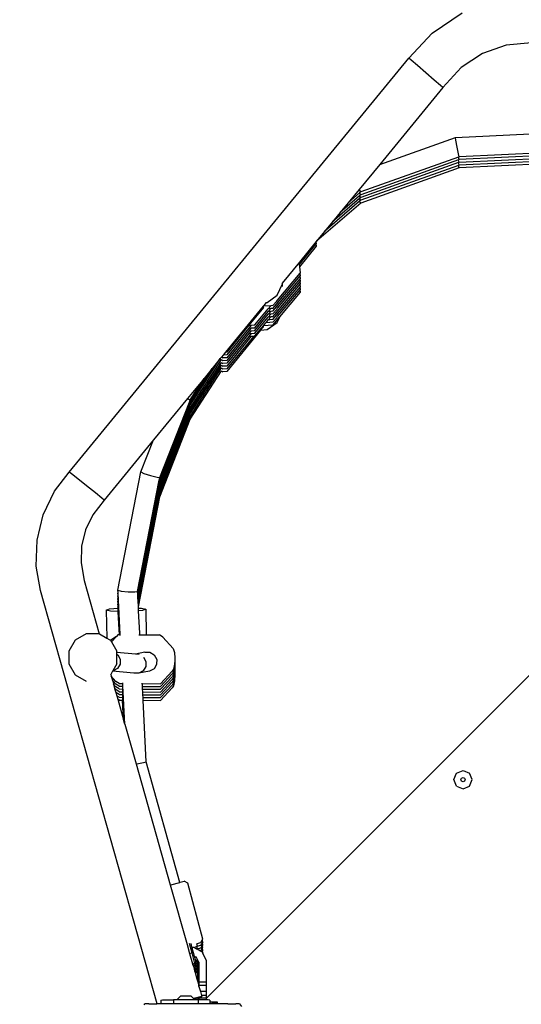
# Model space of a CAD drawing. Units: millimetres. Extents: x 5527 to 9551, y -704 to 2254.
# Drawn here: x 7788 to 7829, y 1162 to 1243 of the extents above; entities that cross this region are included whole.
import ezdxf

# ---------------------------------------------------------------- set-up
doc = ezdxf.new("R2010")
doc.units = ezdxf.units.MM
doc.header["$LTSCALE"] = 100
doc.header["$PDSIZE"] = -1
doc.layers.add('VP-DIM', color=7, linetype='Continuous')
doc.layers.add('VP-EQ', color=7, linetype='Continuous', true_color=0x8a3492)
doc.dimstyles.new('Strefa', dxfattribs={"dimtxt": 14, "dimasz": 20, "dimexe": 20, "dimexo": 50, "dimgap": 20, "dimtad": 0, "dimdec": 0, "dimzin": 0, "dimdsep": 46, "dimtxsty": 'Standard', "dimcen": 0.09, "dimadec": 0, "dimazin": 0, "dimtfac": 1, "dimtdec": 4, "dimtofl": 0, "dimtmove": 0, "dimatfit": 3, "dimfxl": 70, "dimfxlon": 1, "dimtolj": 1, "dimtzin": 0, "dimarcsym": 0})

# ---------------------------------------------------------------- blocks, each defined once
blk = doc.blocks.new('*D21')
at = {"layer": 'Defpoints', "color": 0}
for p in [(9076.849, 2204.493), (6673.87, 1562.095), (9076.849, 606.891)]:
    blk.add_point(p, dxfattribs=at)
at = {"layer": 'VP-DIM', "color": 0, "lineweight": -2}
for p, q in [((6673.87, 2104.493), (6673.87, 2254.493)), ((9076.849, 2104.493), (9076.849, 2254.493)), ((6723.87, 2204.493), (7758.923, 2204.493)), ((9026.849, 2204.493), (7973.923, 2204.493))]:
    blk.add_line(p, q, dxfattribs=at)
at = {"layer": 'VP-DIM', "color": 0}
for points in [[(6723.87, 2212.827), (6723.87, 2196.16), (6673.87, 2204.493)], [(9026.849, 2196.16), (9026.849, 2212.827), (9076.849, 2204.493)]]:
    blk.add_solid(points, dxfattribs=at)
at = {"layer": 'VP-DIM', "color": 0, "insert": (7866.423, 2204.493), "char_height": 50, "attachment_point": 5}
blk.add_mtext('\\A1;2403', dxfattribs=at)
blk = doc.blocks.new('*D22')
at = {"layer": 'Defpoints', "color": 0}
for p in [(6829.985, 1717.335), (7271.05, -656.408), (9500.849, -656.408)]:
    blk.add_point(p, dxfattribs=at)
at = {"layer": 'VP-DIM', "color": 0, "lineweight": -2}
for p, q in [((9400.849, 1717.335), (9550.849, 1717.335)), ((9500.849, 1667.335), (9500.849, 642.13)), ((9500.849, -606.408), (9500.849, 418.797)), ((9400.849, -656.408), (9550.849, -656.408))]:
    blk.add_line(p, q, dxfattribs=at)
at = {"layer": 'VP-DIM', "color": 0}
for points in [[(9509.182, 1667.335), (9492.515, 1667.335), (9500.849, 1717.335)], [(9492.515, -606.408), (9509.182, -606.408), (9500.849, -656.408)]]:
    blk.add_solid(points, dxfattribs=at)
at = {"layer": 'VP-DIM', "color": 0, "insert": (9500.849, 530.464), "char_height": 50, "attachment_point": 5, "rotation": 90}
blk.add_mtext('\\A1;2374', dxfattribs=at)
blk = doc.blocks.new('*D23')
at = {"layer": 'Defpoints', "color": 0}
for p in [(6908.32, 1538.613), (7293.95, -456.534), (9284.849, -456.534)]:
    blk.add_point(p, dxfattribs=at)
at = {"layer": 'VP-DIM', "color": 0, "lineweight": -2}
for p, q in [((9184.849, 1538.613), (9334.849, 1538.613)), ((9284.849, 1488.613), (9284.849, 643.678)), ((9284.849, -406.534), (9284.849, 437.011)), ((9184.849, -456.534), (9334.849, -456.534))]:
    blk.add_line(p, q, dxfattribs=at)
at = {"layer": 'VP-DIM', "color": 0}
for points in [[(9293.182, 1488.613), (9276.515, 1488.613), (9284.849, 1538.613)], [(9276.515, -406.534), (9293.182, -406.534), (9284.849, -456.534)]]:
    blk.add_solid(points, dxfattribs=at)
at = {"layer": 'VP-DIM', "color": 0, "insert": (9284.849, 540.345), "char_height": 50, "attachment_point": 5, "rotation": 90}
blk.add_mtext('\\A1;1995', dxfattribs=at)
blk = doc.blocks.new('*D24')
at = {"layer": 'Defpoints', "color": 0}
for p in [(8898.913, 1915.878), (6852.621, 1482.905), (8898.913, 685.315)]:
    blk.add_point(p, dxfattribs=at)
at = {"layer": 'VP-DIM', "color": 0, "lineweight": -2}
for p, q in [((6852.621, 1815.878), (6852.621, 1965.878)), ((8898.913, 1815.878), (8898.913, 1965.878)), ((6902.621, 1915.878), (7783.71, 1915.878)), ((8848.913, 1915.878), (7998.71, 1915.878))]:
    blk.add_line(p, q, dxfattribs=at)
at = {"layer": 'VP-DIM', "color": 0}
for points in [[(6902.621, 1924.211), (6902.621, 1907.544), (6852.621, 1915.878)], [(8848.913, 1907.544), (8848.913, 1924.211), (8898.913, 1915.878)]]:
    blk.add_solid(points, dxfattribs=at)
at = {"layer": 'VP-DIM', "color": 0, "insert": (7891.21, 1915.878), "char_height": 50, "attachment_point": 5}
blk.add_mtext('\\A1;2046', dxfattribs=at)
blk = doc.blocks.new('3260')
at = {"layer": 'VP-EQ', "color": 7}
for p, q in [((11604.665, 1279.57), (11607.14, 1281.203)), ((11602.779, 1277.515), (11604.665, 1279.57)), ((11610.725, 1278.586), (11608.778, 1277.902)), ((11612.78, 1278.778), (11610.725, 1278.586)), ((11575.028, 1243.736), (11602.779, 1277.515)), ((11602.963, 1277.361), (11602.779, 1277.515)), ((11608.778, 1277.902), (11607.055, 1276.765)), ((11603.468, 1276.927), (11602.963, 1277.361)), ((11604.159, 1276.329), (11603.468, 1276.927)), ((11607.055, 1276.765), (11605.541, 1275.116)), ((11604.849, 1275.727), (11604.159, 1276.329)), ((11605.541, 1275.116), (11600.396, 1268.853)), ((11605.356, 1275.283), (11604.849, 1275.727)), ((11605.541, 1275.116), (11605.356, 1275.283)), ((11600.396, 1268.853), (11606.576, 1271.054)), ((11606.576, 1271.054), (11618.389, 1271.605)), ((11606.614, 1270.826), (11606.576, 1271.054)), ((11606.721, 1270.267), (11606.614, 1270.826)), ((11606.835, 1269.705), (11606.721, 1270.267)), ((11606.841, 1269.451), (11598.84, 1266.601)), ((11606.888, 1269.468), (11606.835, 1269.705)), ((11606.888, 1269.468), (11606.841, 1269.451)), ((11606.888, 1269.241), (11606.841, 1269.451)), ((11618.333, 1270.001), (11606.888, 1269.468)), ((11618.333, 1269.775), (11606.888, 1269.241)), ((11618.333, 1269.548), (11606.888, 1269.015)), ((11600.396, 1268.853), (11598.715, 1266.806)), ((11606.841, 1269.225), (11598.84, 1266.375)), ((11606.841, 1268.998), (11598.84, 1266.148)), ((11606.841, 1268.772), (11598.84, 1265.922)), ((11606.888, 1269.241), (11606.841, 1269.225)), ((11606.888, 1269.015), (11606.841, 1269.225)), ((11606.888, 1269.015), (11606.841, 1268.998)), ((11606.888, 1268.789), (11606.841, 1268.998)), ((11606.888, 1268.789), (11606.841, 1268.772)), ((11606.888, 1268.562), (11606.841, 1268.772)), ((11617.502, 1269.283), (11606.888, 1268.789)), ((11617.488, 1269.056), (11606.888, 1268.562)), ((11606.888, 1268.562), (11598.84, 1265.696)), ((11652.281, 1266.864), (11586.238, 1200.789)), ((11598.75, 1266.296), (11597.178, 1264.935)), ((11598.715, 1266.806), (11597.822, 1265.72)), ((11598.75, 1266.523), (11597.822, 1265.72)), ((11598.84, 1266.601), (11598.715, 1266.806)), ((11598.84, 1266.601), (11598.75, 1266.523)), ((11598.84, 1266.375), (11598.75, 1266.523)), ((11598.84, 1266.375), (11598.75, 1266.296)), ((11598.84, 1266.148), (11598.75, 1266.296)), ((11598.84, 1265.696), (11595.244, 1262.581)), ((11598.75, 1265.844), (11595.889, 1263.366)), ((11598.75, 1266.07), (11596.533, 1264.151)), ((11597.822, 1265.72), (11597.178, 1264.935)), ((11598.84, 1266.148), (11598.75, 1266.07)), ((11598.84, 1265.922), (11598.75, 1266.07)), ((11598.84, 1265.922), (11598.75, 1265.844)), ((11598.84, 1265.696), (11598.75, 1265.844)), ((11597.178, 1264.935), (11596.533, 1264.151)), ((11596.533, 1264.151), (11595.889, 1263.366)), ((11595.889, 1263.366), (11595.244, 1262.581)), ((11595.219, 1262.551), (11593.834, 1260.865)), ((11593.851, 1260.692), (11595.215, 1262.361)), ((11593.872, 1260.491), (11595.241, 1262.167)), ((11595.215, 1262.361), (11595.241, 1262.393)), ((11595.241, 1262.167), (11595.215, 1262.361)), ((11595.244, 1262.581), (11595.219, 1262.551)), ((11595.241, 1262.393), (11595.219, 1262.551)), ((11593.834, 1260.865), (11592.437, 1259.165)), ((11593.851, 1260.692), (11593.834, 1260.865)), ((11593.872, 1260.491), (11593.851, 1260.692)), ((11592.053, 1257.784), (11593.902, 1259.972)), ((11592.053, 1257.557), (11593.902, 1259.746)), ((11593.922, 1259.997), (11593.872, 1260.491)), ((11593.902, 1259.972), (11593.922, 1259.997)), ((11593.922, 1259.77), (11593.902, 1259.972)), ((11593.902, 1259.746), (11593.922, 1259.77)), ((11593.922, 1259.544), (11593.902, 1259.746)), ((11592.031, 1258.176), (11592.444, 1259.093)), ((11592.053, 1257.331), (11593.902, 1259.52)), ((11592.053, 1257.105), (11593.902, 1259.293)), ((11592.053, 1256.878), (11593.902, 1259.067)), ((11592.444, 1259.093), (11592.437, 1259.165)), ((11592.444, 1258.884), (11592.444, 1259.093)), ((11593.902, 1259.52), (11593.922, 1259.544)), ((11593.922, 1259.318), (11593.902, 1259.52)), ((11593.902, 1259.293), (11593.922, 1259.318)), ((11593.922, 1259.091), (11593.902, 1259.293)), ((11593.902, 1259.067), (11593.922, 1259.091)), ((11593.922, 1258.865), (11593.902, 1259.067)), ((11591.215, 1257.588), (11592.031, 1258.176)), ((11592.053, 1256.652), (11593.902, 1258.84)), ((11592.053, 1256.425), (11593.902, 1258.614)), ((11592.243, 1256.424), (11593.922, 1258.412)), ((11593.902, 1258.84), (11593.922, 1258.865)), ((11593.922, 1258.638), (11593.902, 1258.84)), ((11593.902, 1258.614), (11593.922, 1258.638)), ((11593.922, 1258.412), (11593.902, 1258.614)), ((11590.942, 1257.345), (11590.881, 1257.271)), ((11591.134, 1257.58), (11590.942, 1257.345)), ((11591.134, 1257.58), (11591.215, 1257.588)), ((11591.664, 1257.323), (11591.503, 1257.312)), ((11591.664, 1257.323), (11591.983, 1257.7)), ((11591.664, 1257.096), (11591.983, 1257.474)), ((11591.983, 1257.7), (11592.053, 1257.784)), ((11591.983, 1257.474), (11592.053, 1257.557)), ((11591.983, 1257.247), (11592.053, 1257.331)), ((11590.881, 1257.271), (11587.802, 1253.522)), ((11590.907, 1257.182), (11589.715, 1255.722)), ((11590.187, 1255.753), (11591.3, 1257.072)), ((11590.187, 1255.527), (11591.3, 1256.846)), ((11590.187, 1255.301), (11591.3, 1256.619)), ((11590.895, 1257.274), (11590.881, 1257.271)), ((11591.503, 1257.312), (11590.895, 1257.274)), ((11590.907, 1257.182), (11590.895, 1257.274)), ((11591.3, 1257.072), (11591.503, 1257.312)), ((11591.3, 1256.846), (11591.503, 1257.086)), ((11591.503, 1257.086), (11591.3, 1257.072)), ((11591.3, 1256.619), (11591.503, 1256.859)), ((11591.503, 1256.859), (11591.3, 1256.846)), ((11591.3, 1256.393), (11591.503, 1256.633)), ((11591.503, 1256.633), (11591.3, 1256.619)), ((11591.664, 1257.096), (11591.503, 1257.086)), ((11591.664, 1256.87), (11591.503, 1256.859)), ((11591.664, 1256.644), (11591.503, 1256.633)), ((11591.664, 1256.87), (11591.983, 1257.247)), ((11591.664, 1256.644), (11591.983, 1257.021)), ((11591.664, 1256.417), (11591.983, 1256.795)), ((11591.664, 1256.191), (11591.983, 1256.568)), ((11591.983, 1257.021), (11592.053, 1257.105)), ((11591.983, 1256.795), (11592.053, 1256.878)), ((11591.983, 1256.568), (11592.053, 1256.652)), ((11589.715, 1255.722), (11587.925, 1253.531)), ((11589.715, 1255.722), (11589.91, 1255.735)), ((11589.91, 1255.735), (11589.715, 1255.495)), ((11589.91, 1255.735), (11590.187, 1255.753)), ((11590.187, 1255.074), (11591.3, 1256.393)), ((11590.895, 1255.686), (11590.958, 1255.762)), ((11591.664, 1255.738), (11590.895, 1255.686)), ((11590.958, 1255.762), (11591.098, 1255.927)), ((11591.098, 1255.927), (11591.168, 1256.01)), ((11591.428, 1255.946), (11591.098, 1255.927)), ((11591.168, 1256.01), (11591.3, 1256.167)), ((11591.215, 1255.366), (11592.031, 1255.954)), ((11591.503, 1256.406), (11591.3, 1256.393)), ((11591.3, 1256.167), (11591.503, 1256.406)), ((11591.428, 1256.173), (11591.3, 1256.167)), ((11591.428, 1256.173), (11591.431, 1256.175)), ((11591.428, 1255.946), (11591.431, 1255.949)), ((11591.664, 1256.191), (11591.431, 1256.175)), ((11591.664, 1255.964), (11591.431, 1255.949)), ((11591.664, 1256.417), (11591.503, 1256.406)), ((11591.664, 1255.738), (11592.243, 1256.424)), ((11591.664, 1255.964), (11591.983, 1256.342)), ((11591.983, 1256.342), (11592.053, 1256.425)), ((11592.031, 1255.954), (11592.243, 1256.424)), ((11589.715, 1255.495), (11587.925, 1253.304)), ((11590.674, 1255.311), (11587.925, 1251.946)), ((11589.715, 1255.269), (11587.925, 1253.078)), ((11589.715, 1255.043), (11587.925, 1252.852)), ((11589.715, 1255.495), (11589.91, 1255.509)), ((11589.91, 1255.509), (11589.715, 1255.269)), ((11589.715, 1255.269), (11589.91, 1255.282)), ((11589.91, 1255.282), (11589.715, 1255.043)), ((11589.715, 1255.043), (11589.91, 1255.056)), ((11589.91, 1255.056), (11589.715, 1254.816)), ((11589.91, 1255.509), (11590.187, 1255.527)), ((11589.91, 1255.282), (11590.187, 1255.301)), ((11589.91, 1255.056), (11590.187, 1255.074)), ((11590.187, 1254.848), (11590.895, 1255.686)), ((11590.907, 1255.597), (11590.674, 1255.311)), ((11590.674, 1255.311), (11591.215, 1255.366)), ((11590.907, 1255.597), (11590.895, 1255.686)), ((11590.106, 1254.842), (11587.925, 1252.172)), ((11589.91, 1254.829), (11587.925, 1252.399)), ((11589.715, 1254.816), (11587.925, 1252.625)), ((11589.715, 1254.816), (11589.91, 1254.829)), ((11589.91, 1254.829), (11590.106, 1254.842)), ((11590.106, 1254.842), (11590.187, 1254.848)), ((11587.802, 1253.522), (11587.605, 1253.283)), ((11587.925, 1253.304), (11587.605, 1253.283)), ((11587.925, 1253.531), (11587.802, 1253.522)), ((11584.932, 1249.195), (11587.378, 1253.007)), ((11584.932, 1248.968), (11587.466, 1252.918)), ((11584.932, 1248.742), (11587.466, 1252.691)), ((11587.378, 1253.007), (11586.715, 1252.199)), ((11587.481, 1253.132), (11587.378, 1253.007)), ((11587.466, 1252.918), (11587.469, 1252.922)), ((11587.466, 1252.918), (11587.581, 1252.828)), ((11587.466, 1252.691), (11587.469, 1252.696)), ((11587.466, 1252.691), (11587.581, 1252.602)), ((11587.605, 1253.283), (11587.481, 1253.132)), ((11587.481, 1253.132), (11587.581, 1253.055)), ((11587.925, 1253.078), (11587.581, 1253.055)), ((11587.925, 1252.852), (11587.581, 1252.828)), ((11587.925, 1252.625), (11587.581, 1252.602)), ((11584.932, 1248.516), (11587.466, 1252.465)), ((11584.932, 1248.289), (11587.466, 1252.239)), ((11584.932, 1249.421), (11586.715, 1252.199)), ((11584.932, 1248.063), (11587.466, 1252.012)), ((11586.715, 1252.199), (11586.051, 1251.391)), ((11587.466, 1252.465), (11587.469, 1252.469)), ((11587.466, 1252.465), (11587.581, 1252.375)), ((11587.466, 1252.239), (11587.469, 1252.243)), ((11587.466, 1252.239), (11587.581, 1252.149)), ((11587.466, 1252.012), (11587.469, 1252.016)), ((11587.466, 1252.012), (11587.581, 1251.922)), ((11587.925, 1252.399), (11587.581, 1252.375)), ((11587.925, 1252.172), (11587.581, 1252.149)), ((11587.925, 1251.946), (11587.581, 1251.922)), ((11586.051, 1251.391), (11584.694, 1249.739)), ((11584.932, 1249.648), (11586.051, 1251.391)), ((11584.694, 1249.739), (11581.927, 1246.371)), ((11582.438, 1243.31), (11584.854, 1249.449)), ((11584.694, 1249.739), (11584.739, 1249.717)), ((11584.739, 1249.717), (11584.932, 1249.648)), ((11584.854, 1249.449), (11584.932, 1249.648)), ((11584.854, 1249.449), (11584.932, 1249.421)), ((11584.854, 1249.223), (11584.932, 1249.421)), ((11582.438, 1243.083), (11584.854, 1249.223)), ((11582.438, 1242.857), (11584.854, 1248.997)), ((11582.438, 1242.63), (11584.854, 1248.77)), ((11582.438, 1242.404), (11584.854, 1248.544)), ((11584.854, 1249.223), (11584.932, 1249.195)), ((11584.854, 1248.997), (11584.932, 1249.195)), ((11584.854, 1248.997), (11584.932, 1248.968)), ((11584.854, 1248.77), (11584.932, 1248.968)), ((11584.854, 1248.77), (11584.932, 1248.742)), ((11584.854, 1248.544), (11584.932, 1248.742)), ((11584.854, 1248.544), (11584.932, 1248.516)), ((11584.854, 1248.317), (11584.932, 1248.516)), ((11582.438, 1242.178), (11584.854, 1248.317)), ((11582.438, 1241.951), (11584.854, 1248.091)), ((11582.438, 1241.725), (11584.932, 1248.063)), ((11584.854, 1248.317), (11584.932, 1248.289)), ((11584.854, 1248.091), (11584.932, 1248.289)), ((11584.854, 1248.091), (11584.932, 1248.063)), ((11581.927, 1246.371), (11577.896, 1241.465)), ((11580.896, 1243.753), (11581.927, 1246.371)), ((11573.835, 1242.174), (11575.028, 1243.736)), ((11575.22, 1243.591), (11575.028, 1243.736)), ((11579.026, 1234.104), (11580.896, 1243.753)), ((11580.896, 1243.753), (11581.133, 1243.637)), ((11575.744, 1243.18), (11575.22, 1243.591)), ((11576.46, 1242.614), (11575.744, 1243.18)), ((11580.632, 1233.994), (11582.394, 1243.086)), ((11580.641, 1233.815), (11582.394, 1242.86)), ((11581.133, 1243.637), (11581.682, 1243.46)), ((11581.682, 1243.46), (11582.223, 1243.324)), ((11582.223, 1243.324), (11582.438, 1243.31)), ((11582.394, 1243.086), (11582.438, 1243.31)), ((11582.394, 1243.086), (11582.438, 1243.083)), ((11582.394, 1242.86), (11582.438, 1243.083)), ((11582.394, 1242.86), (11582.438, 1242.857)), ((11572.919, 1240.259), (11573.835, 1242.174)), ((11577.178, 1242.044), (11576.46, 1242.614)), ((11580.65, 1233.635), (11582.394, 1242.633)), ((11580.659, 1233.456), (11582.394, 1242.407)), ((11580.669, 1233.277), (11582.394, 1242.181)), ((11582.394, 1242.633), (11582.438, 1242.857)), ((11582.394, 1242.633), (11582.438, 1242.63)), ((11582.394, 1242.407), (11582.438, 1242.63)), ((11582.394, 1242.407), (11582.438, 1242.404)), ((11582.394, 1242.181), (11582.438, 1242.404)), ((11582.394, 1242.181), (11582.438, 1242.178)), ((11582.394, 1241.954), (11582.438, 1242.178)), ((11577.896, 1241.465), (11576.972, 1240.255)), ((11577.703, 1241.624), (11577.178, 1242.044)), ((11577.896, 1241.465), (11577.703, 1241.624)), ((11580.678, 1233.098), (11582.394, 1241.954)), ((11580.687, 1232.918), (11582.394, 1241.728)), ((11580.696, 1232.739), (11582.438, 1241.725)), ((11582.394, 1241.954), (11582.438, 1241.951)), ((11582.394, 1241.728), (11582.438, 1241.951)), ((11582.394, 1241.728), (11582.438, 1241.725)), ((11572.415, 1238.197), (11572.919, 1240.259)), ((11576.972, 1240.255), (11576.383, 1239.023)), ((11576.383, 1239.023), (11576.058, 1237.696)), ((11572.344, 1236.076), (11572.415, 1238.197)), ((11576.058, 1237.696), (11576.012, 1236.331)), ((11572.693, 1234.078), (11572.344, 1236.076)), ((11576.012, 1236.331), (11576.264, 1234.893)), ((11576.264, 1234.893), (11577.495, 1230.544)), ((11582.238, 1200.359), (11572.693, 1234.078)), ((11579.026, 1234.104), (11579.272, 1234.036)), ((11579.035, 1233.924), (11579.026, 1234.104)), ((11579.272, 1234.036), (11579.844, 1233.976)), ((11579.026, 1233.877), (11579.035, 1233.924)), ((11579.026, 1233.877), (11579.038, 1233.874)), ((11579.035, 1233.698), (11579.026, 1233.877)), ((11579.026, 1233.651), (11579.035, 1233.698)), ((11579.026, 1233.651), (11579.038, 1233.648)), ((11579.035, 1233.472), (11579.026, 1233.651)), ((11579.026, 1233.425), (11579.035, 1233.472)), ((11579.026, 1233.425), (11579.038, 1233.421)), ((11579.035, 1233.245), (11579.026, 1233.425)), ((11579.026, 1233.198), (11579.035, 1233.245)), ((11579.038, 1233.874), (11579.035, 1233.924)), ((11579.038, 1233.648), (11579.035, 1233.698)), ((11579.038, 1233.421), (11579.035, 1233.472)), ((11579.038, 1233.195), (11579.035, 1233.245)), ((11579.211, 1230.478), (11579.038, 1233.874)), ((11579.199, 1230.479), (11579.038, 1233.648)), ((11579.187, 1230.479), (11579.038, 1233.421)), ((11579.844, 1233.976), (11580.407, 1233.959)), ((11580.407, 1233.959), (11580.632, 1233.994)), ((11580.641, 1233.815), (11580.632, 1233.994)), ((11580.65, 1233.635), (11580.641, 1233.815)), ((11580.659, 1233.456), (11580.65, 1233.635)), ((11580.669, 1233.277), (11580.659, 1233.456)), ((11580.678, 1233.098), (11580.669, 1233.277)), ((11578.068, 1232.478), (11578.342, 1232.573)), ((11578.068, 1232.478), (11578.11, 1230.193)), ((11578.411, 1232.396), (11578.068, 1232.478)), ((11578.342, 1232.573), (11579.032, 1232.637)), ((11579.026, 1233.198), (11579.038, 1233.195)), ((11579.035, 1233.019), (11579.026, 1233.198)), ((11579.026, 1232.972), (11579.035, 1233.019)), ((11579.026, 1232.972), (11579.038, 1232.969)), ((11579.035, 1232.792), (11579.026, 1232.972)), ((11579.026, 1232.745), (11579.035, 1232.792)), ((11579.026, 1232.745), (11579.038, 1232.742)), ((11579.032, 1232.637), (11579.026, 1232.745)), ((11579.026, 1232.519), (11579.035, 1232.566)), ((11579.027, 1232.504), (11579.026, 1232.519)), ((11579.026, 1232.519), (11579.038, 1232.516)), ((11579.035, 1232.566), (11579.032, 1232.637)), ((11579.038, 1232.969), (11579.035, 1233.019)), ((11579.038, 1232.742), (11579.035, 1232.792)), ((11579.038, 1232.516), (11579.035, 1232.566)), ((11579.176, 1230.479), (11579.038, 1233.195)), ((11579.164, 1230.479), (11579.038, 1232.969)), ((11579.153, 1230.479), (11579.038, 1232.742)), ((11579.045, 1232.367), (11579.038, 1232.516)), ((11580.687, 1232.918), (11580.678, 1233.098)), ((11580.696, 1232.739), (11580.687, 1232.918)), ((11580.701, 1232.641), (11580.696, 1232.739)), ((11580.701, 1232.641), (11580.957, 1232.63)), ((11580.712, 1232.423), (11580.701, 1232.641)), ((11581.026, 1232.452), (11580.712, 1232.423)), ((11580.805, 1230.596), (11580.712, 1232.423)), ((11580.957, 1232.63), (11581.3, 1232.548)), ((11581.3, 1232.548), (11581.026, 1232.452)), ((11581.3, 1232.548), (11581.338, 1230.464)), ((11579.045, 1232.367), (11578.411, 1232.396)), ((11579.121, 1230.882), (11579.045, 1232.367)), ((11579.141, 1230.494), (11579.121, 1230.882)), ((11575.522, 1230.036), (11575.004, 1229.14)), ((11576.418, 1230.554), (11575.522, 1230.036)), ((11577.453, 1230.554), (11576.418, 1230.554)), ((11577.495, 1230.544), (11577.453, 1230.554)), ((11577.509, 1230.54), (11577.495, 1230.544)), ((11577.509, 1230.54), (11578.11, 1230.193)), ((11578.11, 1230.193), (11578.304, 1230.081)), ((11578.304, 1230.081), (11578.405, 1230.023)), ((11578.405, 1230.023), (11578.438, 1229.966)), ((11578.455, 1230.016), (11578.438, 1229.966)), ((11578.892, 1230.32), (11578.455, 1230.016)), ((11578.892, 1230.32), (11578.486, 1229.882)), ((11579.039, 1230.48), (11578.892, 1230.32)), ((11579.039, 1230.48), (11579.119, 1230.479)), ((11579.141, 1230.494), (11579.119, 1230.479)), ((11579.119, 1230.479), (11579.141, 1230.479)), ((11579.141, 1230.479), (11579.141, 1230.494)), ((11579.141, 1230.479), (11579.153, 1230.479)), ((11579.153, 1230.479), (11579.164, 1230.479)), ((11579.164, 1230.479), (11579.176, 1230.479)), ((11579.176, 1230.479), (11579.187, 1230.479)), ((11579.187, 1230.479), (11579.199, 1230.479)), ((11579.199, 1230.479), (11579.211, 1230.478)), ((11579.215, 1230.397), (11579.211, 1230.478)), ((11580.731, 1230.468), (11580.812, 1230.467)), ((11580.812, 1230.467), (11580.805, 1230.596)), ((11580.812, 1230.467), (11580.997, 1230.466)), ((11580.997, 1230.466), (11581.338, 1230.464)), ((11581.338, 1230.464), (11582.421, 1230.456)), ((11582.683, 1230.285), (11582.421, 1230.456)), ((11582.683, 1230.285), (11583.532, 1229.337)), ((11578.438, 1229.966), (11578.486, 1229.882)), ((11578.486, 1229.882), (11578.923, 1229.126)), ((11583.532, 1229.337), (11583.63, 1229.019)), ((11575.004, 1229.14), (11575.004, 1228.105)), ((11578.923, 1229.032), (11578.923, 1229.126)), ((11578.923, 1228.898), (11578.923, 1229.032)), ((11580.447, 1228.896), (11578.923, 1229.032)), ((11578.923, 1228.898), (11579.016, 1228.839)), ((11578.923, 1228.091), (11578.923, 1228.898)), ((11579.016, 1228.839), (11579.206, 1228.478)), ((11579.206, 1228.478), (11579.193, 1228.066)), ((11581.215, 1229.044), (11580.447, 1228.896)), ((11580.755, 1228.868), (11580.447, 1228.896)), ((11580.755, 1228.868), (11580.758, 1228.868)), ((11581.104, 1228.654), (11581.298, 1228.292)), ((11581.215, 1229.044), (11581.629, 1229.036)), ((11581.629, 1229.036), (11581.984, 1228.823)), ((11581.984, 1228.823), (11582.186, 1228.462)), ((11582.186, 1228.462), (11582.182, 1228.086)), ((11583.63, 1229.019), (11583.672, 1228.551)), ((11583.664, 1228.405), (11583.647, 1228.059)), ((11583.672, 1228.551), (11583.664, 1228.405)), ((11583.664, 1228.405), (11583.672, 1228.325)), ((11575.004, 1228.105), (11575.522, 1227.208)), ((11578.923, 1228.091), (11578.593, 1227.518)), ((11578.98, 1227.715), (11578.625, 1227.517)), ((11579.193, 1228.066), (11578.98, 1227.715)), ((11581.289, 1227.88), (11581.079, 1227.528)), ((11581.298, 1228.292), (11581.289, 1227.88)), ((11581.969, 1227.699), (11581.607, 1227.5)), ((11582.181, 1228.051), (11581.969, 1227.699)), ((11582.182, 1228.086), (11582.181, 1228.051)), ((11583.563, 1227.673), (11583.441, 1227.499)), ((11583.647, 1228.059), (11583.563, 1227.673)), ((11583.647, 1227.832), (11583.563, 1227.447)), ((11583.647, 1227.606), (11583.563, 1227.221)), ((11583.664, 1228.179), (11583.647, 1227.832)), ((11583.664, 1227.952), (11583.647, 1227.606)), ((11583.664, 1227.726), (11583.647, 1227.379)), ((11583.672, 1228.325), (11583.664, 1228.179)), ((11583.664, 1228.179), (11583.672, 1228.098)), ((11583.672, 1228.098), (11583.664, 1227.952)), ((11583.664, 1227.952), (11583.672, 1227.872)), ((11583.672, 1227.872), (11583.664, 1227.726)), ((11583.664, 1227.726), (11583.672, 1227.646)), ((11583.672, 1227.646), (11583.664, 1227.5)), ((11575.522, 1227.208), (11576.418, 1226.69)), ((11578.427, 1227.251), (11578.431, 1227.237)), ((11578.58, 1227.496), (11578.431, 1227.237)), ((11578.431, 1227.237), (11578.472, 1227.091)), ((11578.85, 1226.669), (11578.472, 1227.091)), ((11578.472, 1227.091), (11578.566, 1226.76)), ((11578.593, 1227.518), (11578.58, 1227.496)), ((11580.32, 1227.341), (11578.58, 1227.496)), ((11578.625, 1227.517), (11578.593, 1227.518)), ((11580.724, 1227.331), (11580.32, 1227.341)), ((11581.079, 1227.528), (11580.724, 1227.331)), ((11581.607, 1227.5), (11580.724, 1227.331)), ((11582.494, 1226.475), (11583.441, 1227.499)), ((11582.494, 1226.248), (11583.441, 1227.272)), ((11582.494, 1226.022), (11583.441, 1227.046)), ((11582.494, 1225.796), (11583.441, 1226.819)), ((11583.563, 1227.447), (11583.441, 1227.272)), ((11583.563, 1227.221), (11583.441, 1227.046)), ((11583.563, 1226.994), (11583.441, 1226.819)), ((11583.647, 1227.379), (11583.563, 1226.994)), ((11583.647, 1227.153), (11583.563, 1226.768)), ((11583.647, 1226.927), (11583.563, 1226.541)), ((11583.664, 1227.5), (11583.647, 1227.153)), ((11583.664, 1227.273), (11583.647, 1226.927)), ((11583.672, 1227.193), (11583.647, 1226.7)), ((11583.664, 1227.5), (11583.672, 1227.419)), ((11583.672, 1227.419), (11583.664, 1227.273)), ((11583.664, 1227.273), (11583.672, 1227.193)), ((11576.432, 1226.687), (11576.418, 1226.69)), ((11578.85, 1226.443), (11578.566, 1226.76)), ((11578.566, 1226.76), (11578.659, 1226.429)), ((11578.85, 1226.216), (11578.659, 1226.429)), ((11578.659, 1226.429), (11578.753, 1226.098)), ((11578.85, 1225.99), (11578.753, 1226.098)), ((11578.753, 1226.098), (11578.847, 1225.767)), ((11579.112, 1226.498), (11578.85, 1226.669)), ((11579.112, 1226.272), (11578.85, 1226.443)), ((11579.112, 1226.045), (11578.85, 1226.216)), ((11579.112, 1225.819), (11578.85, 1225.99)), ((11579.112, 1226.498), (11579.413, 1226.496)), ((11579.112, 1226.272), (11579.413, 1226.27)), ((11579.112, 1226.045), (11579.413, 1226.043)), ((11579.413, 1226.496), (11579.411, 1226.534)), ((11579.413, 1226.27), (11579.411, 1226.307)), ((11579.413, 1226.043), (11579.411, 1226.081)), ((11579.423, 1226.311), (11579.413, 1226.496)), ((11579.423, 1226.084), (11579.413, 1226.27)), ((11579.423, 1225.858), (11579.413, 1226.043)), ((11579.583, 1223.167), (11579.423, 1226.311)), ((11579.569, 1223.217), (11579.423, 1226.084)), ((11580.934, 1226.485), (11581.014, 1226.485)), ((11581.014, 1226.485), (11582.494, 1226.475)), ((11581.026, 1226.258), (11581.014, 1226.485)), ((11581.026, 1226.258), (11582.494, 1226.248)), ((11581.037, 1226.032), (11581.026, 1226.258)), ((11581.037, 1226.032), (11582.494, 1226.022)), ((11581.049, 1225.805), (11581.037, 1226.032)), ((11582.494, 1225.569), (11583.441, 1226.593)), ((11582.494, 1225.343), (11583.441, 1226.367)), ((11582.494, 1225.116), (11583.441, 1226.14)), ((11583.563, 1226.768), (11583.441, 1226.593)), ((11583.563, 1226.541), (11583.441, 1226.367)), ((11583.563, 1226.315), (11583.441, 1226.14)), ((11583.647, 1226.7), (11583.563, 1226.315)), ((11578.85, 1225.763), (11578.847, 1225.767)), ((11579.112, 1225.592), (11578.85, 1225.763)), ((11578.85, 1225.763), (11578.926, 1225.488)), ((11579.112, 1225.366), (11578.926, 1225.488)), ((11578.926, 1225.488), (11579.005, 1225.21)), ((11579.112, 1225.14), (11579.005, 1225.21)), ((11579.005, 1225.21), (11579.484, 1223.515)), ((11579.112, 1225.819), (11579.413, 1225.817)), ((11579.112, 1225.592), (11579.413, 1225.59)), ((11579.112, 1225.366), (11579.413, 1225.364)), ((11579.413, 1225.817), (11579.411, 1225.854)), ((11579.413, 1225.59), (11579.411, 1225.628)), ((11579.413, 1225.364), (11579.411, 1225.401)), ((11579.423, 1225.632), (11579.413, 1225.817)), ((11579.423, 1225.405), (11579.413, 1225.59)), ((11579.423, 1225.179), (11579.413, 1225.364)), ((11579.555, 1223.267), (11579.423, 1225.858)), ((11579.541, 1223.316), (11579.423, 1225.632)), ((11579.526, 1223.366), (11579.423, 1225.405)), ((11581.049, 1225.805), (11582.494, 1225.796)), ((11581.06, 1225.579), (11581.049, 1225.805)), ((11581.06, 1225.579), (11582.494, 1225.569)), ((11581.072, 1225.352), (11581.06, 1225.579)), ((11581.072, 1225.352), (11582.494, 1225.343)), ((11581.083, 1225.126), (11581.072, 1225.352)), ((11579.112, 1225.14), (11579.402, 1225.138)), ((11579.484, 1223.515), (11579.402, 1225.138)), ((11579.402, 1225.138), (11579.413, 1225.138)), ((11579.413, 1225.138), (11579.411, 1225.175)), ((11579.498, 1223.465), (11579.413, 1225.138)), ((11579.512, 1223.415), (11579.423, 1225.179)), ((11581.083, 1225.126), (11582.494, 1225.116)), ((11581.339, 1220.104), (11581.083, 1225.126)), ((11579.484, 1223.515), (11579.498, 1223.465)), ((11579.498, 1223.465), (11579.512, 1223.415)), ((11579.512, 1223.415), (11579.526, 1223.366)), ((11579.526, 1223.366), (11579.541, 1223.316)), ((11579.541, 1223.316), (11579.555, 1223.267)), ((11579.555, 1223.267), (11579.569, 1223.217)), ((11579.569, 1223.217), (11579.583, 1223.167)), ((11579.583, 1223.167), (11580.5, 1219.927)), ((11580.5, 1219.927), (11580.559, 1219.935)), ((11580.5, 1219.927), (11583.293, 1210.059)), ((11580.559, 1219.935), (11581.116, 1220.038)), ((11581.116, 1220.038), (11581.339, 1220.104)), ((11584.069, 1210.265), (11581.339, 1220.104)), ((11606.452, 1218.647), (11606.671, 1219.177)), ((11606.671, 1219.177), (11607.202, 1219.397)), ((11607.022, 1218.65), (11607.075, 1218.776)), ((11607.075, 1218.776), (11607.202, 1218.829)), ((11607.202, 1219.397), (11607.732, 1219.177)), ((11607.202, 1218.829), (11607.328, 1218.776)), ((11607.328, 1218.776), (11607.381, 1218.65)), ((11607.952, 1218.647), (11607.732, 1219.177)), ((11606.671, 1218.116), (11606.452, 1218.647)), ((11606.671, 1218.116), (11607.202, 1217.897)), ((11607.075, 1218.523), (11607.022, 1218.65)), ((11607.202, 1218.47), (11607.075, 1218.523)), ((11607.328, 1218.523), (11607.202, 1218.47)), ((11607.202, 1217.897), (11607.732, 1218.116)), ((11607.381, 1218.65), (11607.328, 1218.523)), ((11607.732, 1218.116), (11607.952, 1218.647)), ((11583.293, 1210.059), (11583.344, 1210.073)), ((11583.293, 1210.059), (11584.673, 1205.185)), ((11583.344, 1210.073), (11584.069, 1210.265)), ((11584.069, 1210.265), (11584.109, 1210.275)), ((11584.109, 1210.275), (11584.425, 1210.353)), ((11584.731, 1210.191), (11584.425, 1210.353)), ((11585.951, 1205.638), (11584.731, 1210.191)), ((11584.673, 1205.185), (11584.876, 1204.469)), ((11584.84, 1205.307), (11585.052, 1204.516)), ((11584.973, 1205.273), (11585.007, 1205.146)), ((11585.007, 1205.146), (11585.066, 1204.925)), ((11585.459, 1205.256), (11585.458, 1205.261)), ((11585.767, 1205.345), (11585.459, 1205.256)), ((11585.513, 1205.061), (11585.459, 1205.256)), ((11585.767, 1205.119), (11585.459, 1205.03)), ((11585.908, 1205.57), (11585.767, 1205.345)), ((11585.908, 1205.344), (11585.767, 1205.119)), ((11585.908, 1205.118), (11585.767, 1204.892)), ((11585.951, 1205.638), (11585.908, 1205.57)), ((11585.951, 1205.412), (11585.908, 1205.57)), ((11585.951, 1205.412), (11585.908, 1205.344)), ((11585.951, 1205.185), (11585.908, 1205.344)), ((11585.951, 1205.185), (11585.908, 1205.118)), ((11585.951, 1204.959), (11585.908, 1205.118)), ((11584.876, 1204.469), (11585.052, 1204.516)), ((11584.876, 1204.469), (11585.118, 1203.613)), ((11585.052, 1204.516), (11585.168, 1204.546)), ((11585.052, 1204.516), (11585.282, 1203.656)), ((11585.066, 1204.925), (11585.148, 1204.948)), ((11585.066, 1204.925), (11585.168, 1204.546)), ((11585.148, 1204.948), (11585.292, 1204.989)), ((11585.211, 1204.948), (11585.148, 1204.948)), ((11585.168, 1204.546), (11585.247, 1204.248)), ((11585.465, 1204.819), (11585.211, 1204.948)), ((11585.292, 1204.989), (11585.352, 1205.009)), ((11585.352, 1205.009), (11585.513, 1205.061)), ((11585.459, 1205.03), (11585.458, 1205.035)), ((11585.513, 1204.835), (11585.459, 1205.03)), ((11585.465, 1204.819), (11585.513, 1204.835)), ((11585.483, 1204.81), (11585.465, 1204.819)), ((11585.767, 1204.892), (11585.483, 1204.81)), ((11585.767, 1204.666), (11585.483, 1204.81)), ((11585.908, 1204.891), (11585.767, 1204.666)), ((11585.875, 1204.611), (11585.767, 1204.666)), ((11585.908, 1204.665), (11585.875, 1204.611)), ((11585.897, 1204.6), (11585.875, 1204.611)), ((11585.946, 1204.499), (11585.897, 1204.6)), ((11585.951, 1204.959), (11585.908, 1204.891)), ((11585.951, 1204.733), (11585.908, 1204.891)), ((11585.951, 1204.733), (11585.908, 1204.665)), ((11585.951, 1204.506), (11585.908, 1204.665)), ((11585.951, 1204.506), (11585.946, 1204.499)), ((11586.238, 1203.907), (11585.946, 1204.499)), ((11585.118, 1203.613), (11585.225, 1203.641)), ((11585.118, 1203.613), (11585.12, 1203.605)), ((11585.12, 1203.605), (11585.228, 1203.633)), ((11585.12, 1203.605), (11585.178, 1203.402)), ((11585.225, 1203.641), (11585.282, 1203.656)), ((11585.225, 1203.641), (11585.228, 1203.633)), ((11585.228, 1203.633), (11585.282, 1203.648)), ((11585.228, 1203.633), (11585.282, 1203.43)), ((11585.247, 1204.248), (11585.441, 1204.15)), ((11585.247, 1204.248), (11585.249, 1204.243)), ((11585.249, 1204.243), (11585.441, 1204.145)), ((11585.249, 1204.243), (11585.317, 1203.986)), ((11585.282, 1203.656), (11585.327, 1203.724)), ((11585.282, 1203.656), (11585.282, 1203.648)), ((11585.282, 1203.43), (11585.327, 1203.497)), ((11585.317, 1203.986), (11585.441, 1203.923)), ((11585.317, 1203.986), (11585.319, 1203.981)), ((11585.319, 1203.981), (11585.441, 1203.918)), ((11585.319, 1203.981), (11585.37, 1203.788)), ((11585.327, 1203.724), (11585.34, 1203.743)), ((11585.327, 1203.724), (11585.37, 1203.562)), ((11585.327, 1203.497), (11585.34, 1203.517)), ((11585.327, 1203.497), (11585.328, 1203.492)), ((11585.34, 1203.743), (11585.343, 1203.747)), ((11585.34, 1203.743), (11585.441, 1203.692)), ((11585.34, 1203.517), (11585.343, 1203.521)), ((11585.34, 1203.517), (11585.441, 1203.466)), ((11585.343, 1203.747), (11585.37, 1203.781)), ((11585.343, 1203.747), (11585.441, 1203.697)), ((11585.343, 1203.521), (11585.37, 1203.554)), ((11585.343, 1203.521), (11585.441, 1203.471)), ((11585.37, 1203.781), (11585.369, 1203.786)), ((11585.369, 1203.56), (11585.37, 1203.562)), ((11585.37, 1203.554), (11585.369, 1203.56)), ((11585.37, 1203.788), (11585.37, 1203.781)), ((11585.37, 1203.562), (11585.37, 1203.554)), ((11585.441, 1204.145), (11585.441, 1204.15)), ((11585.639, 1203.748), (11585.441, 1204.145)), ((11585.441, 1203.918), (11585.441, 1203.923)), ((11585.639, 1203.521), (11585.441, 1203.918)), ((11585.441, 1203.692), (11585.441, 1203.697)), ((11585.639, 1203.295), (11585.441, 1203.692)), ((11585.639, 1203.748), (11585.639, 1203.521)), ((11585.639, 1203.521), (11585.639, 1203.295)), ((11586.238, 1203.907), (11586.238, 1202.159)), ((11585.178, 1203.402), (11585.225, 1203.415)), ((11585.178, 1203.402), (11585.18, 1203.394)), ((11585.18, 1203.394), (11585.228, 1203.407)), ((11585.18, 1203.394), (11585.237, 1203.192)), ((11585.225, 1203.415), (11585.282, 1203.43)), ((11585.225, 1203.415), (11585.228, 1203.407)), ((11585.228, 1203.407), (11585.282, 1203.421)), ((11585.228, 1203.407), (11585.282, 1203.204)), ((11585.237, 1203.192), (11585.282, 1203.204)), ((11585.237, 1203.192), (11585.24, 1203.184)), ((11585.24, 1203.184), (11585.282, 1203.195)), ((11585.24, 1203.184), (11585.293, 1202.994)), ((11585.282, 1203.421), (11585.328, 1203.492)), ((11585.282, 1203.43), (11585.282, 1203.421)), ((11585.282, 1203.204), (11585.327, 1203.271)), ((11585.282, 1203.195), (11585.328, 1203.265)), ((11585.282, 1203.204), (11585.282, 1203.195)), ((11585.293, 1202.994), (11585.327, 1203.044)), ((11585.293, 1202.994), (11585.315, 1202.919)), ((11585.315, 1202.919), (11585.36, 1202.919)), ((11585.315, 1202.919), (11585.317, 1202.91)), ((11585.317, 1202.91), (11585.533, 1202.91)), ((11585.317, 1202.91), (11585.463, 1202.394)), ((11585.327, 1203.271), (11585.34, 1203.291)), ((11585.327, 1203.271), (11585.328, 1203.265)), ((11585.327, 1203.044), (11585.34, 1203.064)), ((11585.327, 1203.044), (11585.36, 1202.919)), ((11585.328, 1203.492), (11585.37, 1203.335)), ((11585.328, 1203.265), (11585.37, 1203.109)), ((11585.34, 1203.291), (11585.343, 1203.294)), ((11585.34, 1203.291), (11585.441, 1203.239)), ((11585.34, 1203.064), (11585.343, 1203.068)), ((11585.34, 1203.064), (11585.441, 1203.013)), ((11585.343, 1203.294), (11585.37, 1203.328)), ((11585.343, 1203.294), (11585.441, 1203.244)), ((11585.343, 1203.068), (11585.37, 1203.101)), ((11585.343, 1203.068), (11585.441, 1203.018)), ((11585.36, 1202.919), (11585.487, 1202.919)), ((11585.37, 1203.328), (11585.369, 1203.333)), ((11585.369, 1203.107), (11585.37, 1203.109)), ((11585.37, 1203.101), (11585.369, 1203.107)), ((11585.37, 1203.335), (11585.37, 1203.328)), ((11585.37, 1203.109), (11585.37, 1203.101)), ((11585.441, 1203.466), (11585.441, 1203.471)), ((11585.639, 1203.069), (11585.441, 1203.466)), ((11585.441, 1203.239), (11585.441, 1203.244)), ((11585.639, 1202.842), (11585.441, 1203.239)), ((11585.441, 1203.013), (11585.441, 1203.018)), ((11585.487, 1202.919), (11585.441, 1203.013)), ((11585.487, 1202.919), (11585.533, 1202.919)), ((11585.533, 1202.91), (11585.533, 1202.919)), ((11585.533, 1202.827), (11585.533, 1202.91)), ((11585.639, 1202.616), (11585.533, 1202.827)), ((11585.533, 1202.6), (11585.533, 1202.827)), ((11585.639, 1203.295), (11585.639, 1203.069)), ((11585.639, 1203.069), (11585.639, 1202.842)), ((11585.639, 1202.842), (11585.639, 1202.616)), ((11585.463, 1202.394), (11585.533, 1202.394)), ((11585.463, 1202.394), (11585.533, 1202.148)), ((11585.639, 1202.389), (11585.533, 1202.6)), ((11585.533, 1202.394), (11585.533, 1202.6)), ((11585.533, 1202.373), (11585.533, 1202.394)), ((11585.639, 1202.163), (11585.533, 1202.373)), ((11585.533, 1202.373), (11585.533, 1202.148)), ((11585.533, 1202.148), (11585.639, 1201.774)), ((11585.639, 1202.616), (11585.639, 1202.389)), ((11585.639, 1202.389), (11585.639, 1202.163)), ((11585.639, 1202.158), (11585.639, 1202.163)), ((11585.639, 1202.158), (11586.238, 1202.159)), ((11585.639, 1202.158), (11585.639, 1201.861)), ((11586.238, 1202.159), (11586.238, 1201.861)), ((11586.238, 1201.861), (11585.639, 1201.861)), ((11585.639, 1201.774), (11585.639, 1201.861)), ((11585.639, 1201.774), (11585.759, 1201.349)), ((11586.238, 1201.349), (11585.759, 1201.349)), ((11585.759, 1201.349), (11585.845, 1201.047)), ((11586.238, 1201.861), (11586.238, 1201.349)), ((11586.238, 1201.349), (11586.238, 1201.047)), ((11581.171, 1200.266), (11581.231, 1200.349)), ((11581.548, 1200.353), (11581.231, 1200.349)), ((11581.548, 1200.353), (11582.197, 1200.359)), ((11582.238, 1200.359), (11582.197, 1200.359)), ((11582.529, 1200.36), (11582.238, 1200.359)), ((11582.529, 1200.665), (11582.666, 1200.669)), ((11582.529, 1200.665), (11582.529, 1200.36)), ((11583.554, 1200.363), (11582.529, 1200.36)), ((11582.666, 1200.669), (11583.041, 1200.672)), ((11583.041, 1200.672), (11583.554, 1200.673)), ((11583.554, 1200.673), (11583.554, 1200.363)), ((11583.834, 1200.673), (11583.554, 1200.673)), ((11584.299, 1200.365), (11583.554, 1200.363)), ((11583.834, 1200.673), (11584.137, 1200.981)), ((11585.295, 1200.673), (11583.834, 1200.673)), ((11584.262, 1200.984), (11584.137, 1200.981)), ((11584.564, 1200.985), (11584.262, 1200.984)), ((11585.091, 1200.366), (11584.299, 1200.365)), ((11584.867, 1200.984), (11584.564, 1200.985)), ((11584.992, 1200.981), (11584.867, 1200.984)), ((11585.193, 1200.777), (11584.992, 1200.981)), ((11585.582, 1200.366), (11585.091, 1200.366)), ((11585.533, 1200.869), (11585.193, 1200.777)), ((11585.215, 1200.754), (11585.193, 1200.777)), ((11585.215, 1200.754), (11585.533, 1200.848)), ((11585.295, 1200.673), (11585.215, 1200.754)), ((11585.534, 1200.673), (11585.295, 1200.673)), ((11585.635, 1200.897), (11585.533, 1200.869)), ((11585.533, 1200.848), (11585.635, 1200.878)), ((11585.533, 1200.869), (11585.533, 1200.848)), ((11585.533, 1200.848), (11585.534, 1200.673)), ((11585.582, 1200.673), (11585.534, 1200.673)), ((11585.582, 1200.673), (11585.582, 1200.366)), ((11585.639, 1200.673), (11585.582, 1200.673)), ((11585.883, 1200.365), (11585.582, 1200.366)), ((11585.635, 1200.878), (11585.871, 1200.954)), ((11585.639, 1200.896), (11585.635, 1200.897)), ((11585.639, 1200.896), (11585.635, 1200.878)), ((11585.635, 1200.878), (11585.639, 1200.82)), ((11585.871, 1200.954), (11585.639, 1200.896)), ((11585.639, 1200.815), (11585.639, 1200.82)), ((11586.238, 1200.82), (11585.639, 1200.82)), ((11586.238, 1200.815), (11585.639, 1200.815)), ((11585.639, 1200.815), (11585.639, 1200.673)), ((11586.055, 1200.672), (11585.639, 1200.673)), ((11586.238, 1201.047), (11585.845, 1201.047)), ((11585.845, 1201.047), (11585.846, 1201.042)), ((11586.238, 1201.042), (11585.846, 1201.042)), ((11585.846, 1201.042), (11585.871, 1200.954)), ((11586.529, 1200.363), (11585.883, 1200.365)), ((11586.238, 1200.671), (11586.055, 1200.672)), ((11586.238, 1201.042), (11586.238, 1201.047)), ((11586.238, 1201.042), (11586.238, 1200.82)), ((11586.238, 1200.815), (11586.238, 1200.82)), ((11586.238, 1200.789), (11586.238, 1200.815)), ((11586.238, 1200.789), (11586.238, 1200.671)), ((11586.402, 1200.67), (11586.238, 1200.671)), ((11586.529, 1200.666), (11586.402, 1200.67)), ((11586.529, 1200.666), (11586.529, 1200.517)), ((11586.529, 1200.517), (11586.751, 1200.515)), ((11586.529, 1200.517), (11586.529, 1200.363)), ((11586.751, 1200.363), (11586.529, 1200.363)), ((11586.751, 1200.515), (11587.133, 1200.506)), ((11586.751, 1200.438), (11586.751, 1200.515)), ((11587.133, 1200.447), (11586.751, 1200.438)), ((11586.751, 1200.363), (11586.751, 1200.438)), ((11587.133, 1200.362), (11586.751, 1200.363)), ((11587.133, 1200.506), (11587.133, 1200.447)), ((11587.133, 1200.362), (11587.133, 1200.447)), ((11587.985, 1200.359), (11587.133, 1200.362)), ((11587.985, 1200.359), (11588.634, 1200.353)), ((11588.951, 1200.349), (11588.634, 1200.353)), ((11588.951, 1200.349), (11589.108, 1200.133))]:
    blk.add_line(p, q, dxfattribs=at)
blk = doc.blocks.new('3260 2D')
at = {"layer": 'VP-EQ', "color": 0}
blk.add_blockref('3260', (-3782.954, -38.056), dxfattribs=at)

msp = doc.modelspace()

# ---------------------------------------------------------------- block references
at = {"layer": 'VP-EQ', "color": 0}
msp.add_blockref('3260 2D', (0, 0), dxfattribs=at)

# ---------------------------------------------------------------- dimensions: what is measured, and where the dimension line sits
at = {"layer": 'VP-DIM', "color": 0}
for base, p1, p2, picture, middle in [((9076.849, 2204.493), (6673.87, 1562.095), (9076.849, 606.891), '*D21', (7866.423, 2204.493)), ((8898.913, 1915.878), (6852.621, 1482.905), (8898.913, 685.315), '*D24', (7891.21, 1915.878))]:
    dim = msp.add_linear_dim(base=base, p1=p1, p2=p2, dimstyle='Strefa', override={"dimtxt": 50, "dimasz": 50, "dimexe": 50, "dimexo": 80, "dimfxl": 100}, dxfattribs=at)
    dim.commit()
    dim.dimension.update_dxf_attribs({"geometry": picture, "text_midpoint": middle, "dimtype": 160})
for base, p1, p2, picture, middle in [((9500.849, -656.408), (6829.985, 1717.335), (7271.05, -656.408), '*D22', (9500.849, 530.464)), ((9284.849, -456.534), (6908.32, 1538.613), (7293.95, -456.534), '*D23', (9284.849, 540.345))]:
    dim = msp.add_linear_dim(base=base, p1=p1, p2=p2, angle=90, dimstyle='Strefa', override={"dimtxt": 50, "dimasz": 50, "dimexe": 50, "dimexo": 80, "dimfxl": 100}, dxfattribs=at)
    dim.commit()
    dim.dimension.update_dxf_attribs({"geometry": picture, "text_midpoint": middle, "dimtype": 160})

doc.saveas('drawing.dxf')
